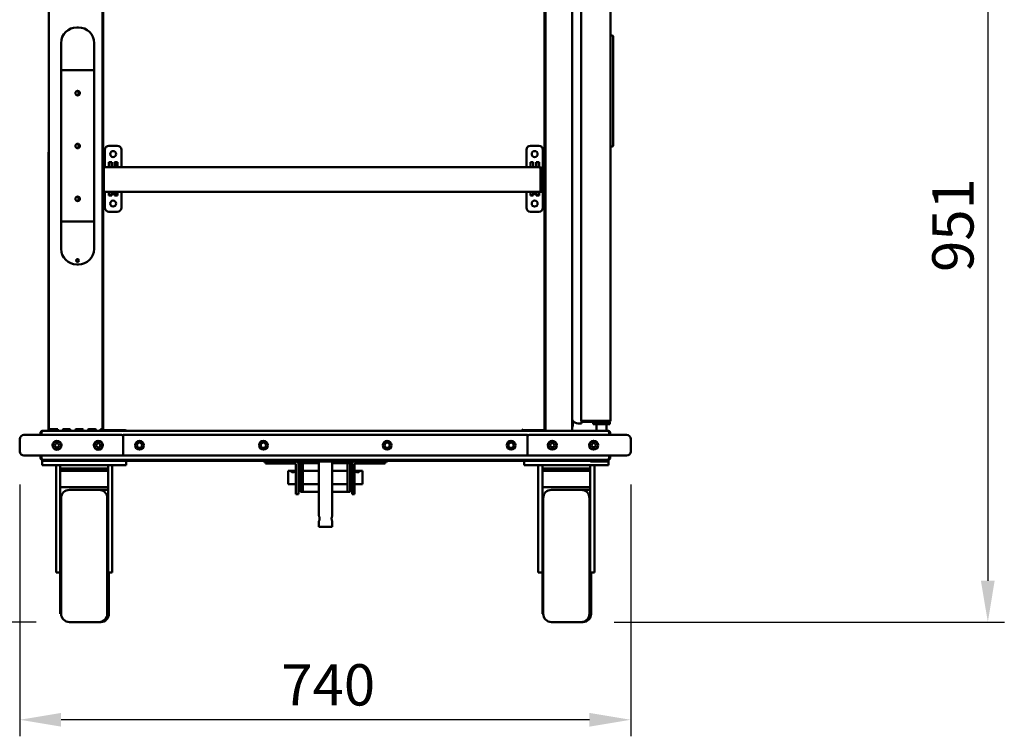
# Model space of a CAD drawing. Units: millimetres. Extents: x 65 to 5956, y 100 to 4100.
# Drawn here: x 794 to 1987, y 1043 to 1911 of the extents above; entities that cross this region are included whole.
import ezdxf

# ---------------------------------------------------------------- set-up
doc = ezdxf.new("R2010")
doc.units = ezdxf.units.MM
doc.header["$LTSCALE"] = 20
doc.layers.add('Dimension (ISO)', color=7, linetype='Continuous', lineweight=25)
doc.layers.add('Visible (ISO)', color=7, linetype='Continuous', lineweight=50)
doc.styles.add('Note Text (ISO)', font='tahoma.ttf')
doc.dimstyles.new('Default (ISO)', dxfattribs={"dimscale": 20, "dimtxt": 2.5, "dimasz": 2.5, "dimexe": 1, "dimexo": 2, "dimgap": 0.762, "dimtad": 1, "dimtoh": 1, "dimdec": 1, "dimrnd": 1e-08, "dimzin": 0, "dimdsep": 46, "dimtxsty": 'Note Text (ISO)', "dimcen": 0.09, "dimdle": 10, "dimclrd": 256, "dimclre": 256, "dimclrt": 256, "dimadec": 1, "dimazin": 0, "dimtfac": 1.40208, "dimtmove": 0, "dimatfit": 3, "dimfxl": 1, "dimtolj": 1, "dimtzin": 0, "dimlwd": -1, "dimlwe": -1, "dimarcsym": 0})

# ---------------------------------------------------------------- blocks, each defined once
blk = doc.blocks.new('*D6')
at = {"layer": 'Defpoints', "color": 0, "transparency": 16777216}
for p in [(1499.1, 2133.2), (1474.6, 1181.7), (1967.1, 1181.7)]:
    blk.add_point(p, dxfattribs=at)
at = {"layer": 'Dimension (ISO)', "transparency": 16777216}
for p, q in [((1539.1, 2133.2), (1987.1, 2133.2)), ((1967.1, 2083.2), (1967.1, 1231.7)), ((1514.6, 1181.7), (1987.1, 1181.7))]:
    blk.add_line(p, q, dxfattribs=at)
for points in [[(1958.7, 2083.2), (1975.4, 2083.2), (1967.1, 2133.2)], [(1958.7, 1231.7), (1975.4, 1231.7), (1967.1, 1181.7)]]:
    blk.add_solid(points, dxfattribs=at)
at = {"layer": 'Dimension (ISO)', "transparency": 16777216, "insert": (1899.8, 1605.6), "char_height": 50, "attachment_point": 1, "rotation": 90, "style": 'Note Text (ISO)'}
blk.add_mtext('\\A1;951', dxfattribs=at)
blk = doc.blocks.new('*D7')
at = {"layer": 'Defpoints', "color": 0, "transparency": 16777216}
for p in [(999.5, 2520.4), (489.1, 1181.7), (854.6, 1181.7)]:
    blk.add_point(p, dxfattribs=at)
at = {"layer": 'Dimension (ISO)', "transparency": 16777216}
for p, q in [((959.5, 2520.4), (469.1, 2520.4)), ((489.1, 2470.4), (489.1, 1231.7)), ((814.6, 1181.7), (469.1, 1181.7))]:
    blk.add_line(p, q, dxfattribs=at)
for points in [[(480.7, 2470.4), (497.4, 2470.4), (489.1, 2520.4)], [(480.7, 1231.7), (497.4, 1231.7), (489.1, 1181.7)]]:
    blk.add_solid(points, dxfattribs=at)
at = {"layer": 'Dimension (ISO)', "transparency": 16777216, "insert": (421.7, 1781.5), "char_height": 50, "attachment_point": 1, "rotation": 90, "style": 'Note Text (ISO)'}
blk.add_mtext('\\A1;1339', dxfattribs=at)
blk = doc.blocks.new('*D9')
at = {"layer": 'Defpoints', "color": 0, "transparency": 16777216}
for p in [(794.6, 1388.2), (1534.6, 1388.2), (794.6, 1063.3)]:
    blk.add_point(p, dxfattribs=at)
at = {"layer": 'Dimension (ISO)', "transparency": 16777216}
for p, q in [((794.6, 1348.2), (794.6, 1043.3)), ((1534.6, 1348.2), (1534.6, 1043.3)), ((1484.6, 1063.3), (844.6, 1063.3))]:
    blk.add_line(p, q, dxfattribs=at)
for points in [[(844.6, 1071.6), (844.6, 1055), (794.6, 1063.3)], [(1484.6, 1071.6), (1484.6, 1055), (1534.6, 1063.3)]]:
    blk.add_solid(points, dxfattribs=at)
at = {"layer": 'Dimension (ISO)', "transparency": 16777216, "insert": (1111.4, 1130.6), "char_height": 50, "attachment_point": 1, "style": 'Note Text (ISO)'}
blk.add_mtext('\\A1;740', dxfattribs=at)

msp = doc.modelspace()

# ---------------------------------------------------------------- linework, layer by layer
at = {"layer": 'Visible (ISO)'}
for p, q in [((829.6, 1415.4), (829.6, 2083.2)), ((894.6, 2081), (894.6, 1415.4)), ((1430.2, 2076), (1430.2, 1414.9)), ((1431.2, 1413.2), (1431.2, 2083.2)), ((1463.6, 2083.2), (1463.6, 1413.2)), ((1474.6, 1425.3), (1474.6, 2071.1)), ((1510.1, 2070.1), (1510.1, 1426.3)), ((895.6, 1732.1), (895.6, 2025.6)), ((863.6, 1901.8), (865.6, 1901.8)), ((1511.4, 1891.8), (1510.1, 1890.5)), ((1512.5, 1892), (1512.2, 1891.1)), ((1513.2, 1758.5), (1513.2, 1891.1)), ((844.6, 1852.8), (844.6, 1882.8)), ((884.6, 1882.8), (884.6, 1852.8)), ((844.6, 1852.8), (844.6, 1849.8)), ((884.6, 1849.8), (844.6, 1849.8)), ((844.6, 1848.8), (844.6, 1849.8)), ((844.6, 1667.6), (844.6, 1848.8)), ((884.6, 1849.8), (884.6, 1852.8)), ((884.6, 1848.8), (884.6, 1849.8)), ((884.6, 1848.8), (884.6, 1667.6)), ((865.8, 1824.7), (865.8, 1819.7)), ((1510.2, 1693.3), (1510.2, 1774.2)), ((865.8, 1760.7), (865.8, 1755.7)), ((897.6, 1732.6), (897.6, 1753.4)), ((902.6, 1758.4), (912.6, 1758.4)), ((917.6, 1753.4), (917.6, 1732.6)), ((1408.2, 1732.6), (1408.2, 1753.4)), ((1413.2, 1758.4), (1423.2, 1758.4)), ((1428.2, 1753.4), (1428.2, 1683.4)), ((1510.2, 1757.5), (1512.2, 1757.5)), ((829.4, 1414.9), (829.4, 1750.3)), ((894.8, 1730.4), (894.8, 1702.6)), ((896, 1730.4), (896, 1702.6)), ((896.2, 1704.8), (896.2, 1730.4)), ((897, 1732.6), (897, 1732.6)), ((897, 1732.6), (897.2, 1732.6)), ((897.2, 1732.6), (1424.1, 1732.6)), ((902.4, 1732.6), (902.4, 1738.6)), ((902.4, 1738.6), (905.9, 1738.6)), ((902.6, 1732.6), (902.6, 1738.4)), ((905.6, 1738.4), (902.6, 1738.4)), ((905.6, 1738.4), (905.6, 1732.6)), ((905.9, 1738.6), (905.9, 1732.6)), ((909.4, 1732.6), (909.4, 1738.6)), ((909.4, 1738.6), (912.9, 1738.6)), ((909.6, 1732.6), (909.6, 1738.4)), ((912.6, 1738.4), (909.6, 1738.4)), ((912.6, 1738.4), (912.6, 1732.6)), ((912.9, 1738.6), (912.9, 1732.6)), ((1413, 1732.6), (1413, 1738.6)), ((1413, 1738.6), (1416.5, 1738.6)), ((1413.2, 1732.6), (1413.2, 1738.4)), ((1416.2, 1738.4), (1413.2, 1738.4)), ((1416.2, 1738.4), (1416.2, 1732.6)), ((1416.5, 1738.6), (1416.5, 1732.6)), ((1420, 1732.6), (1420, 1738.6)), ((1420, 1738.6), (1423.5, 1738.6)), ((1420.2, 1732.6), (1420.2, 1738.4)), ((1423.2, 1738.4), (1420.2, 1738.4)), ((1423.2, 1738.4), (1423.2, 1732.6)), ((1423.5, 1738.6), (1423.5, 1732.6)), ((1424.1, 1732.6), (1424.2, 1732.6)), ((1424.2, 1732.6), (1424.2, 1732.6)), ((1425.1, 1730.4), (1425.1, 1704.8)), ((1425.2, 1730.4), (1425.2, 1702.6)), ((1426.4, 1702.6), (1426.4, 1730.4)), ((865.8, 1696.7), (865.8, 1691.7)), ((896, 1702.6), (894.8, 1702.6)), ((895.6, 1414.9), (895.6, 1702.6)), ((896.2, 1704.8), (896.2, 1702.6)), ((1425.1, 1702.6), (896.2, 1702.6)), ((897.6, 1683.4), (897.6, 1702.6)), ((902.4, 1698.1), (902.4, 1702.6)), ((905.9, 1698.1), (902.4, 1698.1)), ((902.6, 1698.4), (902.6, 1702.6)), ((902.6, 1698.4), (905.6, 1698.4)), ((905.6, 1702.6), (905.6, 1698.4)), ((905.9, 1702.6), (905.9, 1698.1)), ((906.6, 1700.4), (906.6, 1702.6)), ((906.6, 1700.4), (909.6, 1700.4)), ((909.4, 1698.1), (909.4, 1700.4)), ((912.9, 1698.1), (909.4, 1698.1)), ((909.6, 1702.6), (909.6, 1700.4)), ((909.6, 1698.4), (909.6, 1700.4)), ((909.6, 1698.4), (912.6, 1698.4)), ((912.6, 1702.6), (912.6, 1698.4)), ((912.9, 1702.6), (912.9, 1698.1)), ((917.6, 1702.6), (917.6, 1683.4)), ((1408.2, 1683.4), (1408.2, 1702.6)), ((1413, 1698.1), (1413, 1702.6)), ((1416.5, 1698.1), (1413, 1698.1)), ((1413.2, 1698.4), (1413.2, 1702.6)), ((1413.2, 1698.4), (1416.2, 1698.4)), ((1416.2, 1702.6), (1416.2, 1698.4)), ((1416.5, 1702.6), (1416.5, 1698.1)), ((1416.7, 1700.4), (1416.7, 1702.6)), ((1416.7, 1700.4), (1419.7, 1700.4)), ((1419.7, 1702.6), (1419.7, 1700.4)), ((1420, 1698.1), (1420, 1702.6)), ((1423.5, 1698.1), (1420, 1698.1)), ((1420.2, 1698.4), (1420.2, 1702.6)), ((1420.2, 1698.4), (1423.2, 1698.4)), ((1423.2, 1702.6), (1423.2, 1698.4)), ((1423.5, 1702.6), (1423.5, 1698.1)), ((1425.1, 1702.6), (1425.1, 1704.8)), ((1425.2, 1702.6), (1426.4, 1702.6)), ((912.6, 1678.4), (902.6, 1678.4)), ((1423.2, 1678.4), (1413.2, 1678.4)), ((844.6, 1667.6), (844.6, 1666.6)), ((844.6, 1666.6), (884.6, 1666.6)), ((844.6, 1666.6), (844.6, 1663.6)), ((844.6, 1633.6), (844.6, 1663.6)), ((884.6, 1667.6), (884.6, 1666.6)), ((884.6, 1663.6), (884.6, 1666.6)), ((884.6, 1663.6), (884.6, 1633.6)), ((865.6, 1614.6), (863.6, 1614.6)), ((1463.8, 1426.3), (1463.8, 1426.3)), ((1464.1, 1417.7), (1464.1, 1426.1)), ((1464.3, 1418.7), (1464.3, 1425.8)), ((1464.3, 1424.7), (1464.4, 1424.7)), ((1464.3, 1424.6), (1464.4, 1424.6)), ((1464.4, 1425.7), (1464.4, 1424.7)), ((1464.4, 1424.7), (1464.4, 1424.6)), ((1471, 1422.2), (1475, 1422.2)), ((1474.6, 1425.3), (1476.6, 1425.3)), ((1475, 1422.2), (1475, 1425.3)), ((1486.3, 1425.3), (1475.7, 1425.3)), ((1508.1, 1425.2), (1475.7, 1425.2)), ((1475.7, 1425.2), (1475.7, 1424.2)), ((1475.7, 1425.2), (1475.7, 1425.2)), ((1508.1, 1424.2), (1475.7, 1424.2)), ((1475.7, 1424.2), (1475.7, 1424.2)), ((1508.1, 1425.3), (1476.6, 1425.3)), ((1477, 1425.2), (1477.1, 1425.3)), ((1477, 1425.2), (1477, 1425.3)), ((1479, 1425.2), (1479.1, 1425.3)), ((1479, 1425.2), (1479, 1425.3)), ((1481, 1425.2), (1481.1, 1425.3)), ((1481, 1425.2), (1481, 1425.3)), ((1489.4, 1424.2), (1489.1, 1423.9)), ((1509.1, 1423.9), (1489.1, 1423.9)), ((1489.1, 1421.4), (1489.1, 1423.9)), ((1489.1, 1421.4), (1509.1, 1421.4)), ((1489.4, 1421.2), (1489.1, 1421.4)), ((1508.9, 1421.2), (1489.4, 1421.2)), ((1493.1, 1425.2), (1493.1, 1425.3)), ((1493.1, 1413.4), (1493.1, 1421.2)), ((1505.1, 1425.2), (1505.1, 1425.3)), ((1505.1, 1413.4), (1505.1, 1421.2)), ((1508.1, 1424.2), (1508.9, 1424.2)), ((1508.9, 1424.2), (1509.1, 1423.9)), ((1508.9, 1421.2), (1509.1, 1421.4)), ((1509.1, 1421.4), (1509.1, 1423.9)), ((1510.1, 1426.3), (1510.1, 1426.2)), ((1510.1, 1426.2), (1510.1, 1426.2)), ((799.6, 1408.2), (814.6, 1408.2)), ((897.6, 1408.2), (814.6, 1408.2)), ((819.6, 1411), (819.6, 1408.2)), ((820.8, 1411), (819.6, 1411)), ((820.8, 1411), (820.8, 1408.2)), ((820.9, 1408.2), (820.9, 1411)), ((821.8, 1413.2), (1507.4, 1413.2)), ((840.8, 1415.4), (829.6, 1415.4)), ((829.6, 1413.2), (829.6, 1414.1)), ((830.8, 1413.2), (830.8, 1413.2)), ((831.1, 1413.3), (831.1, 1413.2)), ((831.8, 1415.4), (831.8, 1414.4)), ((837.9, 1414.4), (831.8, 1414.4)), ((837.9, 1414.4), (840.8, 1414.4)), ((840.8, 1414.4), (840.8, 1415.4)), ((840.8, 1413.2), (840.8, 1414.4)), ((847.2, 1415.1), (855.2, 1415.1)), ((847.2, 1414.4), (855.2, 1414.4)), ((862.6, 1415.1), (870.6, 1415.1)), ((862.6, 1414.4), (870.6, 1414.4)), ((863.6, 1414.4), (863.6, 1415.1)), ((866.8, 1415.1), (866.8, 1414.4)), ((878, 1415.1), (886, 1415.1)), ((878, 1414.4), (886, 1414.4)), ((882, 1415.1), (882, 1414.4)), ((892.4, 1414.4), (892.4, 1415.4)), ((894.6, 1415.4), (892.4, 1415.4)), ((893.4, 1414.4), (892.4, 1414.4)), ((892.4, 1413.2), (892.4, 1414.4)), ((893.4, 1413.2), (893.4, 1415.4)), ((894.6, 1415.4), (894.6, 1413.2)), ((895.6, 1413.9), (895.6, 1414.9)), ((896.5, 1414.9), (895.6, 1414.9)), ((896.5, 1414.9), (895.6, 1414.9)), ((922.6, 1413.9), (895.6, 1413.9)), ((896.5, 1414.9), (896.5, 1414.9)), ((896.5, 1414.9), (896.5, 1414.9)), ((917.6, 1408.2), (897.6, 1408.2)), ((919.6, 1408.2), (919.6, 1383.2)), ((1409.6, 1408.2), (919.6, 1408.2)), ((922.6, 1413.9), (922.6, 1414.9)), ((922.6, 1414.9), (922.6, 1414.9)), ((922.6, 1414.9), (922.6, 1414.9)), ((922.6, 1414.9), (922.6, 1413.2)), ((1403.2, 1414.9), (1403.2, 1414.9)), ((1403.2, 1414.9), (1403.3, 1414.9)), ((1403.2, 1413.2), (1403.2, 1414.9)), ((1403.3, 1414.9), (1403.3, 1413.9)), ((1430.2, 1413.9), (1403.3, 1413.9)), ((1409.6, 1383.2), (1409.6, 1408.2)), ((1431.7, 1408.2), (1411.7, 1408.2)), ((1430.2, 1414.9), (1429.4, 1414.9)), ((1429.4, 1414.9), (1429.4, 1414.9)), ((1429.4, 1414.9), (1429.4, 1414.9)), ((1430.2, 1414.9), (1429.4, 1414.9)), ((1430.2, 1414.9), (1430.2, 1413.9)), ((1514.6, 1408.2), (1431.7, 1408.2)), ((1463.6, 1417.7), (1464.1, 1417.7)), ((1464.1, 1418.7), (1464.3, 1418.7)), ((1493.1, 1413.4), (1505.1, 1413.4)), ((1493.4, 1413.2), (1493.1, 1413.4)), ((1504.9, 1413.2), (1505.1, 1413.4)), ((1508.4, 1411), (1508.4, 1408.2)), ((1508.4, 1411), (1508.4, 1408.2)), ((1508.4, 1411), (1509.6, 1411)), ((1509.6, 1408.2), (1509.6, 1411)), ((1514.6, 1408.2), (1529.6, 1408.2)), ((794.6, 1403.2), (794.6, 1388.2)), ((1534.6, 1403.2), (1534.6, 1388.2)), ((814.6, 1383.2), (799.6, 1383.2)), ((814.6, 1383.2), (897.6, 1383.2)), ((819.6, 1383.2), (819.6, 1380.4)), ((819.6, 1380.4), (820.8, 1380.4)), ((820.8, 1383.2), (820.8, 1380.4)), ((820.9, 1380.4), (820.9, 1383.2)), ((821.6, 1378.2), (821.8, 1378.2)), ((821.6, 1378.2), (821.6, 1376.7)), ((821.6, 1376.7), (821.6, 1371.7)), ((821.6, 1376.7), (826.6, 1376.7)), ((826.6, 1371.7), (821.6, 1371.7)), ((821.8, 1378.2), (822, 1378.2)), ((821.8, 1378.2), (821.8, 1378.2)), ((1507.3, 1378.2), (822, 1378.2)), ((869.6, 1376.7), (826.6, 1376.7)), ((918.6, 1371.7), (826.6, 1371.7)), ((838.6, 1371.7), (838.6, 1275.2)), ((843.6, 1371.7), (843.6, 1324.4)), ((869.6, 1376.7), (869.6, 1378.2)), ((1089.9, 1376.7), (869.6, 1376.7)), ((897.6, 1383.2), (917.6, 1383.2)), ((901.6, 1371.7), (901.6, 1324.4)), ((906.6, 1371.7), (906.6, 1275.2)), ((923.6, 1371.7), (918.6, 1371.7)), ((919.6, 1383.2), (1409.6, 1383.2)), ((923.6, 1371.7), (923.6, 1376.7)), ((1089.9, 1378.2), (1089.9, 1376)), ((1099.9, 1376), (1089.9, 1376)), ((1092.1, 1376), (1092.1, 1373.7)), ((1097.1, 1373.7), (1092.1, 1373.7)), ((1097.1, 1373.7), (1128.1, 1373.7)), ((1099.9, 1376), (1229.9, 1376)), ((1129.1, 1372.7), (1129.1, 1351.7)), ((1132.1, 1351.7), (1132.1, 1372.7)), ((1133.6, 1364.7), (1133.6, 1376)), ((1134.6, 1374.2), (1137.6, 1374.2)), ((1134.6, 1374.2), (1134.6, 1364.2)), ((1137.6, 1364.2), (1137.6, 1374.2)), ((1138.6, 1374.2), (1137.6, 1374.2)), ((1156.9, 1374.2), (1138.6, 1374.2)), ((1156.9, 1376), (1156.9, 1310.2)), ((1172.9, 1376), (1172.9, 1310.2)), ((1190.6, 1374.2), (1172.9, 1374.2)), ((1191.6, 1374.2), (1190.6, 1374.2)), ((1194.6, 1374.2), (1191.6, 1374.2)), ((1191.6, 1364.2), (1191.6, 1374.2)), ((1194.6, 1374.2), (1194.6, 1364.2)), ((1195.6, 1376), (1195.6, 1364.7)), ((1197.1, 1372.7), (1197.1, 1351.7)), ((1200.1, 1351.7), (1200.1, 1372.7)), ((1201.1, 1373.7), (1232.1, 1373.7)), ((1239.9, 1376), (1229.9, 1376)), ((1237.1, 1373.7), (1232.1, 1373.7)), ((1237.1, 1373.7), (1237.1, 1376)), ((1239.9, 1376), (1239.9, 1378.2)), ((1482.6, 1376.7), (1239.9, 1376.7)), ((1405.6, 1376.7), (1405.6, 1371.7)), ((1410.6, 1371.7), (1405.6, 1371.7)), ((1502.6, 1371.7), (1410.6, 1371.7)), ((1411.7, 1383.2), (1431.7, 1383.2)), ((1422.6, 1371.7), (1422.6, 1275.2)), ((1427.6, 1371.7), (1427.6, 1324.4)), ((1431.7, 1383.2), (1514.6, 1383.2)), ((1482.6, 1378.2), (1482.6, 1376.7)), ((1485.9, 1376.7), (1482.6, 1376.7)), ((1485.6, 1371.7), (1485.6, 1324.4)), ((1485.9, 1376.2), (1485.9, 1378.2)), ((1487.8, 1376.2), (1485.9, 1376.2)), ((1500.8, 1376.2), (1487.8, 1376.2)), ((1490.6, 1371.7), (1490.6, 1275.2)), ((1506, 1376.2), (1500.8, 1376.2)), ((1507.6, 1371.7), (1502.6, 1371.7)), ((1507.5, 1376.2), (1506, 1376.2)), ((1507.3, 1378.2), (1507.4, 1378.2)), ((1507.4, 1378.2), (1507.4, 1378.2)), ((1507.5, 1378.2), (1507.4, 1378.2)), ((1507.5, 1378.2), (1507.6, 1378.2)), ((1507.5, 1378.2), (1507.5, 1378.2)), ((1507.5, 1376.2), (1507.5, 1378.2)), ((1507.5, 1376.7), (1507.6, 1376.7)), ((1507.5, 1376.2), (1507.5, 1376.2)), ((1507.6, 1376.7), (1507.6, 1378.2)), ((1507.6, 1371.7), (1507.6, 1376.7)), ((1508.4, 1383.2), (1508.4, 1380.4)), ((1508.4, 1383.2), (1508.4, 1380.4)), ((1508.4, 1380.4), (1509.6, 1380.4)), ((1509.6, 1380.4), (1509.6, 1383.2)), ((1529.6, 1383.2), (1514.6, 1383.2)), ((901.6, 1367.5), (843.6, 1367.5)), ((901.6, 1366.7), (843.6, 1366.7)), ((901.6, 1364.8), (843.6, 1364.8)), ((1119.6, 1364.7), (1119.6, 1348.7)), ((1119.6, 1364.7), (1129.1, 1364.7)), ((1132.1, 1364.7), (1134.6, 1364.7)), ((1134.6, 1349.2), (1134.6, 1364.2)), ((1137.6, 1364.7), (1156.9, 1364.7)), ((1137.6, 1349.2), (1137.6, 1364.2)), ((1172.9, 1364.7), (1191.6, 1364.7)), ((1191.6, 1349.2), (1191.6, 1364.2)), ((1194.6, 1364.7), (1197.1, 1364.7)), ((1194.6, 1349.2), (1194.6, 1364.2)), ((1200.1, 1364.7), (1209.6, 1364.7)), ((1209.6, 1348.7), (1209.6, 1364.7)), ((1485.6, 1367.5), (1427.6, 1367.5)), ((1485.6, 1366.7), (1427.6, 1366.7)), ((1485.6, 1364.8), (1427.6, 1364.8)), ((1119.6, 1348.7), (1129.1, 1348.7)), ((1129.1, 1336.7), (1129.1, 1351.7)), ((1132.1, 1351.7), (1132.1, 1336.7)), ((1132.1, 1348.7), (1134.6, 1348.7)), ((1133.6, 1341.3), (1133.6, 1348.7)), ((1134.6, 1349.2), (1134.6, 1339.2)), ((1137.6, 1339.2), (1137.6, 1349.2)), ((1137.6, 1348.7), (1156.9, 1348.7)), ((1172.9, 1348.7), (1191.6, 1348.7)), ((1191.6, 1339.2), (1191.6, 1349.2)), ((1194.6, 1349.2), (1194.6, 1339.2)), ((1194.6, 1348.7), (1197.1, 1348.7)), ((1195.6, 1348.7), (1195.6, 1341.3)), ((1197.1, 1336.7), (1197.1, 1351.7)), ((1200.1, 1351.7), (1200.1, 1336.7)), ((1200.1, 1348.7), (1209.6, 1348.7)), ((901.6, 1344.9), (843.6, 1344.9)), ((854.6, 1341.7), (890.6, 1341.7)), ((892.6, 1341.7), (890.6, 1341.7)), ((892.6, 1341.6), (901.6, 1341.6)), ((1129.1, 1336.7), (1132.1, 1336.7)), ((1134.6, 1341.3), (1133.6, 1341.3)), ((1137.6, 1339.2), (1134.6, 1339.2)), ((1137.6, 1339.2), (1138.6, 1339.2)), ((1156.9, 1339.2), (1138.6, 1339.2)), ((1190.6, 1339.2), (1172.9, 1339.2)), ((1190.6, 1339.2), (1191.6, 1339.2)), ((1191.6, 1339.2), (1194.6, 1339.2)), ((1194.6, 1341.3), (1195.6, 1341.3)), ((1197.1, 1336.7), (1200.1, 1336.7)), ((1485.6, 1344.9), (1427.6, 1344.9)), ((1438.6, 1341.7), (1474.6, 1341.7)), ((1476.6, 1341.7), (1474.6, 1341.7)), ((1476.6, 1341.6), (1485.6, 1341.6)), ((843.6, 1331.7), (844.6, 1331.7)), ((843.6, 1329.2), (844.6, 1329.2)), ((843.6, 1324.4), (843.6, 1194.2)), ((844.6, 1191.7), (844.6, 1331.7)), ((900.6, 1331.7), (900.6, 1191.7)), ((901.6, 1329.2), (900.6, 1329.2)), ((901.6, 1194.2), (901.6, 1324.4)), ((1427.6, 1331.7), (1428.6, 1331.7)), ((1427.6, 1329.2), (1428.6, 1329.2)), ((1427.6, 1324.4), (1427.6, 1194.2)), ((1428.6, 1191.7), (1428.6, 1331.7)), ((1484.6, 1331.7), (1484.6, 1191.7)), ((1485.6, 1329.2), (1484.6, 1329.2)), ((1485.6, 1194.2), (1485.6, 1324.4)), ((1156.9, 1303.8), (1156.9, 1297)), ((1172.9, 1303.8), (1172.9, 1297)), ((1156.9, 1297), (1172.9, 1297)), ((838.6, 1268.5), (838.6, 1275.2)), ((838.6, 1250), (838.6, 1268.5)), ((906.6, 1275.2), (906.6, 1268.5)), ((906.6, 1268.5), (906.6, 1250)), ((1422.6, 1268.5), (1422.6, 1275.2)), ((1422.6, 1250), (1422.6, 1268.5)), ((1490.6, 1275.2), (1490.6, 1268.5)), ((1490.6, 1268.5), (1490.6, 1250)), ((838.6, 1241.7), (838.6, 1250)), ((838.6, 1241.7), (843.6, 1241.7)), ((901.6, 1241.7), (906.6, 1241.7)), ((902.6, 1241.7), (902.6, 1191.7)), ((906.6, 1250), (906.6, 1241.7)), ((1422.6, 1241.7), (1422.6, 1250)), ((1422.6, 1241.7), (1427.6, 1241.7)), ((1485.6, 1241.7), (1490.6, 1241.7)), ((1486.6, 1241.7), (1486.6, 1191.7)), ((1490.6, 1250), (1490.6, 1241.7)), ((843.6, 1194.2), (844.6, 1194.2)), ((843.6, 1194.2), (843.6, 1191.7)), ((901.6, 1194.2), (900.6, 1194.2)), ((1427.6, 1194.2), (1427.6, 1191.7)), ((1427.6, 1194.2), (1428.6, 1194.2)), ((1485.6, 1194.2), (1484.6, 1194.2)), ((843.6, 1191.7), (844.6, 1191.7)), ((854.6, 1181.7), (890.6, 1181.7)), ((892.6, 1181.7), (890.6, 1181.7)), ((1427.6, 1191.7), (1428.6, 1191.7)), ((1438.6, 1181.7), (1474.6, 1181.7)), ((1476.6, 1181.7), (1474.6, 1181.7))]:
    msp.add_line(p, q, dxfattribs=at)
for centre, radius in [((864.6, 1822.2), 2.75), ((864.6, 1758.2), 2.75), ((907.6, 1748.4), 3.6), ((1418.2, 1748.4), 3.6), ((864.6, 1694.2), 2.75), ((907.6, 1688.4), 3.6), ((1418.2, 1688.4), 3.6), ((864.6, 1619.6), 1.65), ((839.6, 1395.7), 5.38), ((839.6, 1395.7), 5), ((839.6, 1395.7), 2.5), ((889.6, 1395.7), 5.38), ((889.6, 1395.7), 5), ((889.6, 1395.7), 2.5), ((939.6, 1395.7), 5.25), ((939.6, 1395.7), 3.2), ((1089.6, 1395.7), 5.25), ((1089.6, 1395.7), 3.2), ((1239.6, 1395.7), 5.25), ((1239.6, 1395.7), 3.2), ((1389.6, 1395.7), 5.25), ((1389.6, 1395.7), 3.2), ((1439.6, 1395.8), 5.38), ((1439.6, 1395.8), 5), ((1439.6, 1395.8), 2.5), ((1489.6, 1395.8), 5.38), ((1489.6, 1395.8), 5), ((1489.6, 1395.8), 2.5)]:
    msp.add_circle(centre, radius, dxfattribs=at)
for centre, radius, start, end in [((863.6, 1882.8), 19, 90, 180), ((865.6, 1882.8), 19, 0, 90), ((1512.2, 1891.1), 1, 67.5, 135), ((1512.2, 1891.1), 1, 0, 67.5), ((1509.2, 1774.2), 1, 0, 8.6153), ((902.6, 1753.4), 5, 90, 180), ((912.6, 1753.4), 5, 0, 90), ((1413.2, 1753.4), 5, 90, 180), ((1423.2, 1753.4), 5, 0, 90), ((1512.2, 1758.5), 1, 270, 0), ((897, 1730.4), 1, 145.5912, 180), ((1424.2, 1730.4), 1, 0, 34.4088), ((902.6, 1683.4), 5, 180, 270), ((912.6, 1683.4), 5, 270, 0), ((1413.2, 1683.4), 5, 180, 270), ((1423.2, 1683.4), 5, 270, 0), ((1509.2, 1693.3), 1, 351.3847, 0), ((863.6, 1633.6), 19, 180, 270), ((865.6, 1633.6), 19, 270, 0), ((1463.6, 1426.7), 0.5, 272.1641, 295), ((1463.9, 1426.1), 0.2, 29.8971, 115), ((1471, 1430.2), 8, 209.8971, 270), ((1475.7, 1425.2), 1.05, 231.6608, 270), ((1475.7, 1425.2), 0.05, 90, 270), ((1486.3, 1427.3), 2, 270, 281.6812), ((1508.1, 1426.2), 1, 270, 305.3262), ((799.6, 1403.2), 5, 90, 180), ((831.8, 1415.4), 2.2, 180, 207.0357), ((831.8, 1415.4), 2.2, 207.0357, 270), ((831.8, 1415.4), 1, 180, 270), ((866.8, 1415.4), 2.2, 186.4785, 207.0357), ((866.8, 1415.4), 1, 194.3725, 270), ((914.6, 1418.2), 5, 270, 300.6834), ((1529.6, 1403.2), 5, 0, 90), ((799.6, 1388.2), 5, 180, 270), ((1529.6, 1388.2), 5, 270, 0), ((1128.1, 1372.7), 1, 0, 90), ((1128.1, 1372.7), 4, 0, 55.5885), ((1201.1, 1372.7), 4, 124.4115, 180), ((1201.1, 1372.7), 1, 90, 180), ((854.6, 1331.7), 10, 90, 180), ((890.6, 1331.7), 10, 0, 90), ((892.6, 1331.7), 10, 81.7258, 90), ((1438.6, 1331.7), 10, 90, 180), ((1474.6, 1331.7), 10, 0, 90), ((1476.6, 1331.7), 10, 81.7258, 90), ((854.6, 1191.7), 10, 180, 270), ((890.6, 1191.7), 10, 270, 0), ((892.6, 1191.7), 10, 270, 0), ((1438.6, 1191.7), 10, 180, 270), ((1474.6, 1191.7), 10, 270, 0), ((1476.6, 1191.7), 10, 270, 0)]:
    msp.add_arc(centre, radius, start, end, dxfattribs=at)
for centre, major_axis, start_param, end_param in [((917.6, 1403.2), (7.07, 0), 1.273545, 1.570796), ((1411.7, 1403.2), (-7.07, 0), 4.712389, 5.00964), ((917.6, 1388.2), (7.07, 0), 4.712389, 5.00964), ((1411.7, 1388.2), (-7.07, 0), 1.273545, 1.570796)]:
    msp.add_ellipse(centre, major_axis=major_axis, ratio=0.707107, start_param=start_param, end_param=end_param, dxfattribs=at)
for points, knots in [([(829.6, 1751.1), (829.6, 1751), (829.6, 1751), (829.6, 1750.9), (829.5, 1750.7), (829.4, 1750.5), (829.4, 1750.3)], [-0.3119165, -0.3119165, -0.3119165, -0.3119165, -0.2469362, -0.2469362, -0.2469362, 0, 0, 0, 0]), ([(829.6, 1750.6), (829.6, 1750.6), (829.6, 1750.5), (829.6, 1750.5), (829.5, 1750.4), (829.4, 1750.4), (829.4, 1750.3)], [-0.3119165, -0.3119165, -0.3119165, -0.3119165, -0.2469362, -0.2469362, -0.2469362, 0, 0, 0, 0]), ([(897, 1732.6), (896.2, 1732.6), (895.5, 1732.1), (895.1, 1731.4), (894.9, 1731.1), (894.8, 1730.7), (894.8, 1730.4)], [1.570796, 1.570796, 1.570796, 1.570796, 2.666319, 2.666319, 2.666319, 3.141593, 3.141593, 3.141593, 3.141593]), ([(896.2, 1730.4), (896.2, 1731.2), (896.4, 1732), (896.7, 1732.4), (896.9, 1732.5), (897, 1732.6), (897.2, 1732.6)], [-3.141593, -3.141593, -3.141593, -3.141593, -2.04607, -2.04607, -2.04607, -1.570796, -1.570796, -1.570796, -1.570796]), ([(1424.1, 1732.6), (1424.5, 1732.6), (1424.8, 1732.1), (1425, 1731.4), (1425.1, 1731.1), (1425.1, 1730.7), (1425.1, 1730.4)], [1.570796, 1.570796, 1.570796, 1.570796, 2.666319, 2.666319, 2.666319, 3.141593, 3.141593, 3.141593, 3.141593]), ([(1426.4, 1730.4), (1426.4, 1731.2), (1426, 1732), (1425.2, 1732.4), (1424.9, 1732.5), (1424.6, 1732.6), (1424.2, 1732.6)], [-3.141593, -3.141593, -3.141593, -3.141593, -2.04607, -2.04607, -2.04607, -1.570796, -1.570796, -1.570796, -1.570796]), ([(1510.1, 1426.3), (1510.1, 1426), (1509.7, 1425.6), (1509, 1425.4), (1508.7, 1425.4), (1508.4, 1425.3), (1508.1, 1425.3)], [1.570796, 1.570796, 1.570796, 1.570796, 2.690008, 2.690008, 2.690008, 3.141593, 3.141593, 3.141593, 3.141593]), ([(1510.1, 1426.2), (1510.1, 1425.4), (1509.7, 1424.7), (1509, 1424.4), (1508.7, 1424.3), (1508.4, 1424.2), (1508.1, 1424.2)], [1.570796, 1.570796, 1.570796, 1.570796, 2.690008, 2.690008, 2.690008, 3.141593, 3.141593, 3.141593, 3.141593]), ([(821.8, 1413.2), (821, 1413.2), (820.2, 1412.7), (819.9, 1412), (819.7, 1411.7), (819.6, 1411.3), (819.6, 1411)], [0, 0, 0, 0, 1.109068, 1.109068, 1.109068, 1.570796, 1.570796, 1.570796, 1.570796]), ([(821.1, 1411.7), (821, 1411.5), (820.9, 1411.4), (820.9, 1411.2), (820.8, 1411.1), (820.8, 1411.1), (820.8, 1411)], [0.8450192, 0.8450192, 0.8450192, 0.8450192, 1.3507155, 1.3507155, 1.3507155, 1.5707963, 1.5707963, 1.5707963, 1.5707963]), ([(820.9, 1411), (821.1, 1411.8), (821.3, 1412.6), (821.6, 1413), (821.7, 1413.1), (821.8, 1413.2), (821.8, 1413.2)], [0, 0, 0, 0, 1.109068, 1.109068, 1.109068, 1.570796, 1.570796, 1.570796, 1.570796]), ([(829.8, 1414.5), (829.7, 1414.5), (829.6, 1414.6), (829.6, 1414.7), (829.5, 1414.7), (829.4, 1414.8), (829.4, 1414.9)], [-0.4449674, -0.4449674, -0.4449674, -0.4449674, -0.2469362, -0.2469362, -0.2469362, 0, 0, 0, 0]), ([(830.4, 1413.4), (830, 1413.6), (829.7, 1413.9), (829.6, 1414.3), (829.5, 1414.5), (829.4, 1414.7), (829.4, 1414.9)], [-0.7077573, -0.7077573, -0.7077573, -0.7077573, -0.2469362, -0.2469362, -0.2469362, 0, 0, 0, 0]), ([(847.2, 1413.2), (846.9, 1413.2), (846.5, 1413.2), (846.4, 1413.4), (846.2, 1413.5), (846.2, 1413.9), (846.3, 1414.3), (846.5, 1414.7), (846.8, 1415.1), (847.2, 1415.1), (847.2, 1415.1), (847.2, 1415.1), (847.2, 1415.1)], [-3.141593, -3.141593, -3.141593, -3.141593, -2.046478, -2.046478, -2.046478, -1.134746, -1.134746, -1.134746, -0.074744, -0.074744, -0.074744, 0, 0, 0, 0]), ([(846.4, 1414.5), (846.5, 1414.4), (846.5, 1414.4), (846.6, 1414.4), (846.8, 1414.4), (847, 1414.4), (847.2, 1414.4)], [2.1478266, 2.1478266, 2.1478266, 2.1478266, 2.416739, 2.416739, 2.416739, 3.1415927, 3.1415927, 3.1415927, 3.1415927]), ([(855.2, 1415.1), (855.6, 1415.1), (856, 1414.8), (856.1, 1414.3), (856.3, 1413.9), (856.3, 1413.6), (856.1, 1413.4), (856, 1413.2), (855.7, 1413.2), (855.3, 1413.2), (855.3, 1413.2), (855.3, 1413.2), (855.2, 1413.2)], [-3.141593, -3.141593, -3.141593, -3.141593, -2.046478, -2.046478, -2.046478, -1.134746, -1.134746, -1.134746, -0.074744, -0.074744, -0.074744, 0, 0, 0, 0]), ([(862.6, 1413.2), (862.3, 1413.2), (861.9, 1413.2), (861.8, 1413.4), (861.6, 1413.5), (861.6, 1413.9), (861.7, 1414.3), (861.9, 1414.7), (862.2, 1415.1), (862.6, 1415.1), (862.6, 1415.1), (862.6, 1415.1), (862.6, 1415.1)], [-3.141593, -3.141593, -3.141593, -3.141593, -2.046478, -2.046478, -2.046478, -1.134746, -1.134746, -1.134746, -0.074744, -0.074744, -0.074744, 0, 0, 0, 0]), ([(861.8, 1414.5), (861.9, 1414.4), (861.9, 1414.4), (862, 1414.4), (862.2, 1414.4), (862.4, 1414.4), (862.6, 1414.4)], [2.1478266, 2.1478266, 2.1478266, 2.1478266, 2.416739, 2.416739, 2.416739, 3.1415927, 3.1415927, 3.1415927, 3.1415927]), ([(870.6, 1415.1), (871, 1415.1), (871.4, 1414.8), (871.5, 1414.3), (871.7, 1413.9), (871.7, 1413.6), (871.5, 1413.4), (871.4, 1413.2), (871.1, 1413.2), (870.7, 1413.2), (870.7, 1413.2), (870.7, 1413.2), (870.6, 1413.2)], [-3.141593, -3.141593, -3.141593, -3.141593, -2.046478, -2.046478, -2.046478, -1.134746, -1.134746, -1.134746, -0.074744, -0.074744, -0.074744, 0, 0, 0, 0]), ([(878, 1413.2), (877.7, 1413.2), (877.3, 1413.2), (877.2, 1413.4), (877, 1413.5), (877, 1413.9), (877.1, 1414.3), (877.3, 1414.7), (877.6, 1415.1), (878, 1415.1), (878, 1415.1), (878, 1415.1), (878, 1415.1)], [-3.141593, -3.141593, -3.141593, -3.141593, -2.046478, -2.046478, -2.046478, -1.134746, -1.134746, -1.134746, -0.074744, -0.074744, -0.074744, 0, 0, 0, 0]), ([(877.2, 1414.5), (877.3, 1414.4), (877.3, 1414.4), (877.4, 1414.4), (877.6, 1414.4), (877.8, 1414.4), (878, 1414.4)], [2.1478266, 2.1478266, 2.1478266, 2.1478266, 2.416739, 2.416739, 2.416739, 3.1415927, 3.1415927, 3.1415927, 3.1415927]), ([(886, 1415.1), (886.4, 1415.1), (886.8, 1414.8), (886.9, 1414.3), (887.1, 1413.9), (887.1, 1413.6), (886.9, 1413.4), (886.8, 1413.2), (886.5, 1413.2), (886.1, 1413.2), (886.1, 1413.2), (886.1, 1413.2), (886, 1413.2)], [-3.141593, -3.141593, -3.141593, -3.141593, -2.046478, -2.046478, -2.046478, -1.134746, -1.134746, -1.134746, -0.074744, -0.074744, -0.074744, 0, 0, 0, 0]), ([(1431.2, 1414.2), (1431.2, 1414.5), (1430.9, 1414.8), (1430.5, 1415.1), (1430.4, 1415.1), (1430.3, 1415.1), (1430.2, 1415.2)], [0, 0, 0, 0, 1.350716, 1.350716, 1.350716, 1.570796, 1.570796, 1.570796, 1.570796]), ([(1509.6, 1411), (1509.6, 1411.8), (1509.1, 1412.6), (1508.4, 1413), (1508.1, 1413.1), (1507.8, 1413.2), (1507.4, 1413.2)], [0, 0, 0, 0, 1.109068, 1.109068, 1.109068, 1.570796, 1.570796, 1.570796, 1.570796]), ([(1507.4, 1413.2), (1507.7, 1413.2), (1507.9, 1412.7), (1508.1, 1412), (1508.2, 1411.7), (1508.3, 1411.3), (1508.4, 1411)], [0, 0, 0, 0, 1.109068, 1.109068, 1.109068, 1.570796, 1.570796, 1.570796, 1.570796]), ([(1508.2, 1411.7), (1508.3, 1411.5), (1508.4, 1411.4), (1508.4, 1411.2), (1508.4, 1411.1), (1508.4, 1411.1), (1508.4, 1411)], [0.8450192, 0.8450192, 0.8450192, 0.8450192, 1.3507155, 1.3507155, 1.3507155, 1.5707963, 1.5707963, 1.5707963, 1.5707963]), ([(819.6, 1380.4), (819.6, 1379.6), (820.1, 1378.8), (820.9, 1378.4), (821.2, 1378.3), (821.5, 1378.2), (821.8, 1378.2)], [0, 0, 0, 0, 1.109068, 1.109068, 1.109068, 1.570796, 1.570796, 1.570796, 1.570796]), ([(822, 1378.2), (821.7, 1378.2), (821.5, 1378.7), (821.2, 1379.4), (821.1, 1379.7), (821, 1380.1), (820.9, 1380.4)], [0, 0, 0, 0, 1.109068, 1.109068, 1.109068, 1.570796, 1.570796, 1.570796, 1.570796]), ([(1508.4, 1380.4), (1508.1, 1379.6), (1507.9, 1378.8), (1507.6, 1378.4), (1507.5, 1378.3), (1507.4, 1378.2), (1507.3, 1378.2)], [0, 0, 0, 0, 1.109068, 1.109068, 1.109068, 1.570796, 1.570796, 1.570796, 1.570796]), ([(1507.4, 1378.2), (1508.3, 1378.2), (1509, 1378.7), (1509.4, 1379.4), (1509.6, 1379.7), (1509.6, 1380.1), (1509.6, 1380.4)], [0, 0, 0, 0, 1.109068, 1.109068, 1.109068, 1.570796, 1.570796, 1.570796, 1.570796]), ([(1125.6, 1363), (1125.3, 1363), (1125, 1363), (1124.4, 1363.2), (1124.1, 1363.3), (1123.7, 1363.5), (1123.5, 1363.7), (1123.3, 1364), (1123.2, 1364.1), (1123.2, 1364.3), (1123.3, 1364.4), (1123.5, 1364.5), (1123.7, 1364.6), (1124.1, 1364.7), (1124.4, 1364.7), (1125, 1364.7), (1125.3, 1364.7), (1126, 1364.7), (1126.3, 1364.7), (1126.9, 1364.7), (1127.2, 1364.7), (1127.6, 1364.6), (1127.8, 1364.5), (1128, 1364.4), (1128.1, 1364.3), (1128.1, 1364.1), (1128, 1364), (1127.8, 1363.7), (1127.6, 1363.5), (1127.2, 1363.3), (1126.9, 1363.2), (1126.3, 1363), (1126, 1363), (1125.6, 1363)], [0, 0, 0, 0, 0.092952, 0.092952, 0.185903, 0.185903, 0.278825, 0.278825, 0.371746, 0.371746, 0.464667, 0.464667, 0.557589, 0.557589, 0.65054, 0.65054, 0.743492, 0.743492, 0.836444, 0.836444, 0.929395, 0.929395, 1.022317, 1.022317, 1.115238, 1.115238, 1.208159, 1.208159, 1.301081, 1.301081, 1.394032, 1.394032, 1.486984, 1.486984, 1.486984, 1.486984]), ([(1203.6, 1363), (1203.3, 1363), (1203, 1363), (1202.4, 1363.2), (1202.1, 1363.3), (1201.7, 1363.5), (1201.5, 1363.7), (1201.3, 1364), (1201.2, 1364.1), (1201.2, 1364.3), (1201.3, 1364.4), (1201.5, 1364.5), (1201.7, 1364.6), (1202.1, 1364.7), (1202.4, 1364.7), (1203, 1364.7), (1203.3, 1364.7), (1204, 1364.7), (1204.3, 1364.7), (1204.9, 1364.7), (1205.2, 1364.7), (1205.6, 1364.6), (1205.8, 1364.5), (1206, 1364.4), (1206.1, 1364.3), (1206.1, 1364.1), (1206, 1364), (1205.8, 1363.7), (1205.6, 1363.5), (1205.2, 1363.3), (1204.9, 1363.2), (1204.3, 1363), (1204, 1363), (1203.6, 1363)], [0, 0, 0, 0, 0.092952, 0.092952, 0.185903, 0.185903, 0.278825, 0.278825, 0.371746, 0.371746, 0.464667, 0.464667, 0.557589, 0.557589, 0.65054, 0.65054, 0.743492, 0.743492, 0.836444, 0.836444, 0.929395, 0.929395, 1.022317, 1.022317, 1.115238, 1.115238, 1.208159, 1.208159, 1.301081, 1.301081, 1.394032, 1.394032, 1.486984, 1.486984, 1.486984, 1.486984]), ([(1156.9, 1310.2), (1156.9, 1310.2), (1157, 1310.1), (1157.1, 1309.8), (1157.2, 1309.5), (1157.4, 1309), (1157.4, 1308.6), (1157.6, 1307.8), (1157.6, 1307.4), (1157.6, 1307)], [1.4644403, 1.4644403, 1.4644403, 1.4644403, 1.5864153, 1.5864153, 1.7083902, 1.7083902, 1.8304886, 1.8304886, 1.9525871, 1.9525871, 1.9525871, 1.9525871]), ([(1157.6, 1307), (1157.6, 1306.6), (1157.6, 1306.2), (1157.4, 1305.4), (1157.4, 1305), (1157.2, 1304.5), (1157.1, 1304.2), (1157, 1303.9), (1156.9, 1303.8), (1156.9, 1303.8)], [0, 0, 0, 0, 0.1220985, 0.1220985, 0.2441969, 0.2441969, 0.3661718, 0.3661718, 0.4881468, 0.4881468, 0.4881468, 0.4881468]), ([(1172.3, 1307), (1172.3, 1307.4), (1172.3, 1307.8), (1172.4, 1308.6), (1172.5, 1309), (1172.7, 1309.5), (1172.8, 1309.8), (1172.9, 1310.1), (1172.9, 1310.2), (1172.9, 1310.2)], [0, 0, 0, 0, 0.1220985, 0.1220985, 0.2441969, 0.2441969, 0.3661718, 0.3661718, 0.4881468, 0.4881468, 0.4881468, 0.4881468]), ([(1172.9, 1303.8), (1172.9, 1303.8), (1172.9, 1303.9), (1172.8, 1304.2), (1172.7, 1304.5), (1172.5, 1305), (1172.4, 1305.4), (1172.3, 1306.2), (1172.3, 1306.6), (1172.3, 1307)], [1.4644403, 1.4644403, 1.4644403, 1.4644403, 1.5864153, 1.5864153, 1.7083902, 1.7083902, 1.8304886, 1.8304886, 1.9525871, 1.9525871, 1.9525871, 1.9525871])]:
    msp.add_open_spline(points, degree=3, knots=knots, dxfattribs=at)
for points in [[(831.1, 1413.2), (830.9, 1413.2), (830.6, 1413.3), (830.4, 1413.4)], [(855.2, 1414.4), (855.6, 1414.4), (855.9, 1414.4), (856.1, 1414.5)], [(870.6, 1414.4), (871, 1414.4), (871.3, 1414.4), (871.5, 1414.5)], [(886, 1414.4), (886.4, 1414.4), (886.7, 1414.4), (886.9, 1414.5)], [(820.8, 1380.4), (820.8, 1380.1), (821, 1379.9), (821.1, 1379.7)], [(1508.4, 1380.4), (1508.4, 1380.1), (1508.3, 1379.9), (1508.1, 1379.7)], [(1133.6, 1341.3), (1133.6, 1341.4), (1133.7, 1341.4), (1133.7, 1341.5)], [(1133.7, 1341.5), (1133.9, 1341.6), (1134.2, 1341.7), (1134.6, 1341.8)], [(1195.6, 1341.5), (1195.4, 1341.6), (1195.1, 1341.7), (1194.6, 1341.8)], [(1195.6, 1341.3), (1195.6, 1341.4), (1195.6, 1341.4), (1195.6, 1341.5)]]:
    msp.add_open_spline(points, degree=3, dxfattribs=at)

# ---------------------------------------------------------------- dimensions: what is measured, and where the dimension line sits
at = {"layer": 'Dimension (ISO)'}
for base, p1, p2, angle, picture, middle in [((489.1, 1181.7), (999.5, 2520.4), (854.6, 1181.7), 270, '*D7', (489.1, 1851.4)), ((1967.0655368, 1181.6948949), (1499.1298266, 2133.1948949), (1474.6414536, 1181.6948949), 90, '*D6', (1967.0655368, 1658.044895)), ((794.6, 1063.3), (1534.6, 1388.2), (794.6, 1388.2), 180, '*D9', (1164.6, 1063.3))]:
    dim = msp.add_linear_dim(base=base, p1=p1, p2=p2, angle=angle, dimstyle='Default (ISO)', override={"dimgap": 0.762, "dimtoh": 0, "dimdec": 0, "dimtol": 0, "dimlim": 0, "dimtp": 0, "dimtm": 0, "dimtdec": 2, "dimtofl": 0, "dimatfit": 1}, dxfattribs=at)
    dim.commit()
    dim.dimension.update_dxf_attribs({"geometry": picture, "text_midpoint": middle, "dimtype": 160})

doc.saveas('drawing.dxf')
